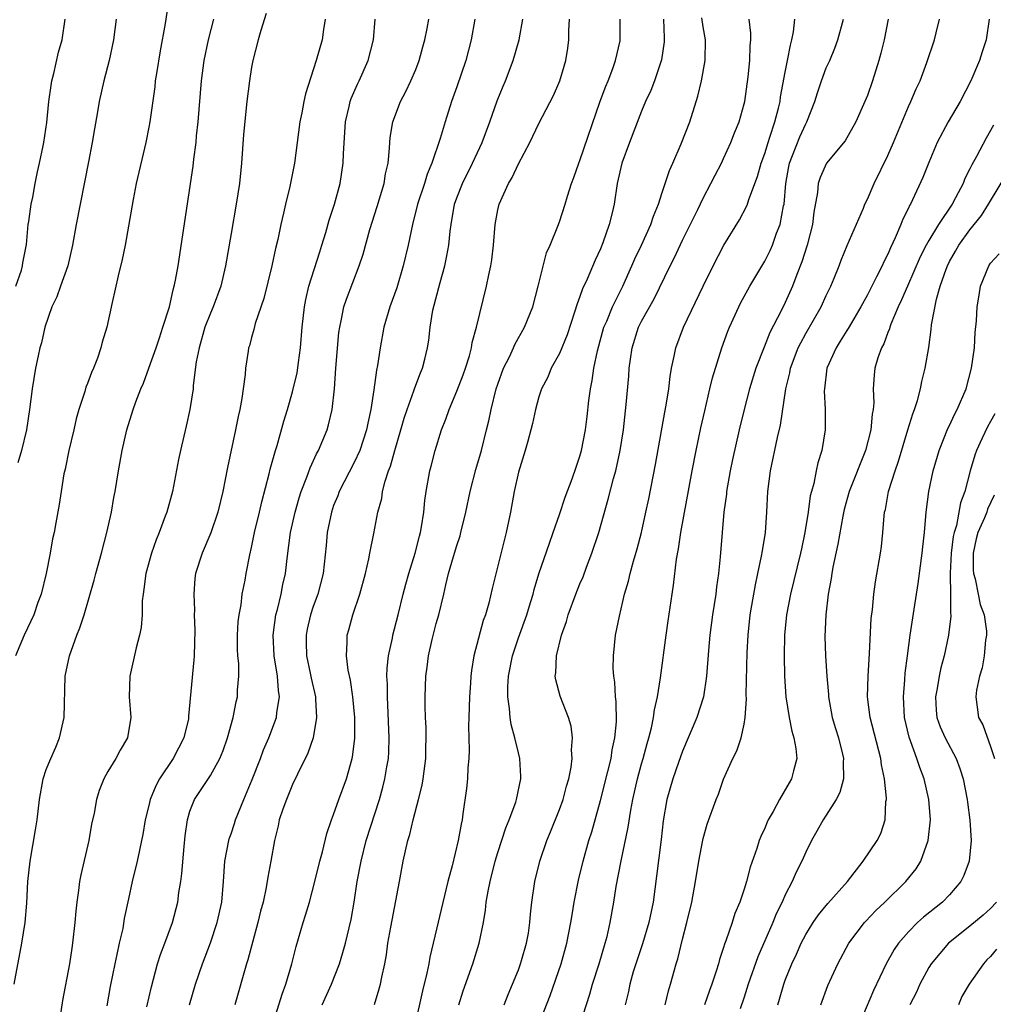
# Model space of a CAD drawing. Units: inches. Extents: x 2514000 to 2517000, y 1530000 to 1533000.
# Drawn here: x 2515108 to 2515203, y 1530569 to 1530665 of the extents above; entities that cross this region are included whole.
import ezdxf

# ---------------------------------------------------------------- set-up
doc = ezdxf.new("R2010")
doc.units = ezdxf.units.IN
doc.header["$MEASUREMENT"] = 0
doc.layers.add('LD25141530_2ft', color=9, linetype='Continuous')

msp = doc.modelspace()

# ---------------------------------------------------------------- linework, layer by layer
at = {"layer": 'LD25141530_2ft'}
for points, elevation in [([(2515122.936, 1530667), (2515122.577, 1530664.577), (2515122.082, 1530661.918), (2515121.723, 1530659.723), (2515121.624, 1530659), (2515121.568, 1530658.433), (2515121.09, 1530655), (2515121, 1530654.508), (2515120.711, 1530653), (2515119.772, 1530649), (2515119.45, 1530647.45), (2515118.682, 1530643), (2515118.403, 1530641.598), (2515117.997, 1530639.997), (2515117.405, 1530637.405), (2515116.887, 1530635), (2515116.451, 1530633.55), (2515116.329, 1530633), (2515115.98, 1530631.98), (2515115.601, 1530631), (2515115.412, 1530630.587), (2515115, 1530629.508), (2515114.849, 1530629.151), (2515114.741, 1530628.741), (2515114.173, 1530627), (2515113.912, 1530626.088), (2515113.68, 1530625), (2515113.2, 1530623), (2515112.829, 1530621.171), (2515112.72, 1530620.72), (2515112.451, 1530619), (2515112.27, 1530617.73), (2515111.944, 1530615.944), (2515111.765, 1530615), (2515111.619, 1530614.381), (2515111.382, 1530613), (2515110.984, 1530611), (2515110.497, 1530609), (2515110.192, 1530608.193), (2515109.772, 1530607), (2515108.832, 1530605), (2515107.989, 1530603)], 7622), ([(2515132.424, 1530665.576), (2515131.901, 1530663.901), (2515131.64, 1530663), (2515131.13, 1530661), (2515131, 1530660.326), (2515130.786, 1530659), (2515130.539, 1530657), (2515130.218, 1530653.782), (2515130.007, 1530651), (2515129.81, 1530649), (2515129.513, 1530647), (2515129, 1530644.145), (2515128.478, 1530641), (2515128.01, 1530639), (2515127.273, 1530637), (2515127, 1530636.378), (2515126.462, 1530635), (2515125.882, 1530633), (2515125.619, 1530631.619), (2515125.314, 1530629.314), (2515125.305, 1530629), (2515124.982, 1530627), (2515124.628, 1530625.372), (2515124.077, 1530623), (2515123.886, 1530622.114), (2515123.282, 1530619), (2515122.73, 1530617), (2515122.592, 1530616.592), (2515121.987, 1530615), (2515121.694, 1530614.306), (2515121.242, 1530613), (2515120.688, 1530611), (2515120.519, 1530609.481), (2515120.429, 1530609), (2515120.353, 1530608.353), (2515120.327, 1530607), (2515120.232, 1530605.768), (2515120.085, 1530605), (2515119.756, 1530603.757), (2515119.143, 1530601), (2515119.078, 1530599), (2515119.231, 1530597), (2515118.928, 1530595), (2515118.188, 1530593.811), (2515117.778, 1530593), (2515117, 1530591.728), (2515116.602, 1530591), (2515116.139, 1530589.862), (2515115.888, 1530589), (2515115.662, 1530587.661), (2515115.421, 1530586.579), (2515115.148, 1530585), (2515114.353, 1530581.647), (2515114.227, 1530581), (2515114.13, 1530580.13), (2515113.962, 1530579), (2515113.87, 1530578.13), (2515113.788, 1530577), (2515113.57, 1530575), (2515113.482, 1530574.518), (2515113.25, 1530573), (2515112.588, 1530569.412), (2515112.215, 1530567)], 7626), ([(2515107.863, 1530571), (2515108.624, 1530575), (2515108.929, 1530577), (2515109.092, 1530578.908), (2515109.218, 1530581), (2515109.425, 1530583), (2515109.962, 1530586.038), (2515110.115, 1530587), (2515110.336, 1530589), (2515110.681, 1530591), (2515111, 1530591.906), (2515111.439, 1530593), (2515111.914, 1530594.086), (2515112.294, 1530595), (2515112.728, 1530597), (2515112.853, 1530601), (2515113.262, 1530603), (2515113.98, 1530605), (2515114.281, 1530605.719), (2515114.683, 1530607), (2515115.651, 1530610.349), (2515115.813, 1530611), (2515116.384, 1530613), (2515116.907, 1530615), (2515117.339, 1530617), (2515117.574, 1530618.426), (2515117.701, 1530619), (2515118.023, 1530621), (2515118.383, 1530623), (2515118.844, 1530625), (2515119.466, 1530627), (2515119.733, 1530627.733), (2515120.227, 1530629), (2515120.46, 1530629.541), (2515121, 1530631), (2515121.699, 1530633), (2515122.015, 1530633.984), (2515122.37, 1530635), (2515122.997, 1530636.997), (2515123.354, 1530638.646), (2515123.468, 1530639), (2515123.589, 1530639.589), (2515123.842, 1530641), (2515125.296, 1530650.704), (2515125.366, 1530651.366), (2515125.593, 1530653), (2515125.65, 1530653.649), (2515125.804, 1530655), (2515126.139, 1530659), (2515126.399, 1530661), (2515126.811, 1530663), (2515127.34, 1530665)], 7624), ([(2515108.038, 1530639), (2515108.579, 1530640.579), (2515108.694, 1530641), (2515108.721, 1530641.279), (2515109.058, 1530643.058), (2515109.249, 1530645), (2515109.313, 1530645.313), (2515109.54, 1530647), (2515109.689, 1530647.689), (2515109.924, 1530649), (2515110.154, 1530650.154), (2515110.346, 1530651), (2515110.68, 1530652.68), (2515110.762, 1530653), (2515111.052, 1530654.948), (2515111.258, 1530657), (2515111.461, 1530658.539), (2515111.536, 1530659), (2515111.723, 1530659.723), (2515112.2, 1530661.8), (2515112.54, 1530663), (2515112.846, 1530665)], 7618), ([(2515117.803, 1530665), (2515117.547, 1530663), (2515117.119, 1530661), (2515116.596, 1530659), (2515116.143, 1530657), (2515115.98, 1530655.979), (2515115.682, 1530654.318), (2515115.474, 1530653), (2515115.121, 1530651.122), (2515113.898, 1530645), (2515113.54, 1530643), (2515113.087, 1530641), (2515112.4, 1530639), (2515112.03, 1530637.97), (2515111.556, 1530637), (2515110.847, 1530635), (2515110.52, 1530633.48), (2515110.378, 1530633), (2515110.206, 1530632.206), (2515109.961, 1530631), (2515109.622, 1530629), (2515109.354, 1530627), (2515109.056, 1530625), (2515108.584, 1530623), (2515108.214, 1530621.786)], 7620), ([(2515138.176, 1530665), (2515138.002, 1530664.002), (2515137.877, 1530663), (2515137.311, 1530661), (2515136.243, 1530657.756), (2515136.086, 1530657), (2515135.894, 1530655.894), (2515135.714, 1530655), (2515135.178, 1530651), (2515134.719, 1530648.719), (2515134.3, 1530647), (2515134.118, 1530646.118), (2515133.845, 1530645), (2515133.55, 1530643.55), (2515133.328, 1530642.671), (2515132.982, 1530641), (2515132.198, 1530637.802), (2515131.354, 1530635.354), (2515131.229, 1530634.771), (2515131, 1530633.988), (2515130.795, 1530633.205), (2515130.714, 1530633), (2515130.677, 1530632.677), (2515130.402, 1530631), (2515130.385, 1530630.385), (2515130.176, 1530629), (2515130.058, 1530628.058), (2515129.843, 1530627), (2515129.685, 1530626.315), (2515129.431, 1530625), (2515128.667, 1530621.333), (2515128.211, 1530619), (2515127.723, 1530617), (2515127.023, 1530614.977), (2515126.174, 1530613), (2515125.555, 1530611), (2515125.486, 1530610.514), (2515125.368, 1530609), (2515125.44, 1530607.44), (2515125.424, 1530607), (2515125.481, 1530605.481), (2515125.414, 1530603), (2515125.389, 1530602.611), (2515124.872, 1530597.128), (2515124.872, 1530597), (2515124.842, 1530596.842), (2515124.412, 1530595), (2515123.375, 1530593), (2515122.026, 1530591), (2515121.673, 1530590.327), (2515121.13, 1530589), (2515121, 1530588.406), (2515120.646, 1530587), (2515120.408, 1530585.592), (2515120.286, 1530585), (2515120.072, 1530584.072), (2515119.849, 1530583), (2515119.371, 1530581), (2515119, 1530579.307), (2515118.598, 1530577.402), (2515118.443, 1530576.443), (2515118.114, 1530575), (2515117.884, 1530573.884), (2515117.67, 1530573), (2515117.224, 1530570.776), (2515116.898, 1530568.898)], 7628), ([(2515120.813, 1530568.813), (2515121.243, 1530570.757), (2515121.847, 1530573), (2515122.12, 1530573.88), (2515122.562, 1530575), (2515123.299, 1530577), (2515123.809, 1530579), (2515123.92, 1530579.92), (2515124.095, 1530581), (2515124.206, 1530581.794), (2515124.423, 1530584.423), (2515124.535, 1530585.465), (2515124.748, 1530587), (2515125, 1530587.849), (2515125.446, 1530589), (2515127, 1530591.336), (2515127.912, 1530593), (2515128.231, 1530593.769), (2515128.662, 1530595), (2515129.207, 1530597), (2515129.496, 1530598.504), (2515129.623, 1530599), (2515129.645, 1530599.645), (2515129.756, 1530601), (2515129.749, 1530602.251), (2515129.673, 1530603), (2515129.64, 1530603.64), (2515129.636, 1530605), (2515129.711, 1530606.289), (2515129.785, 1530607), (2515129.974, 1530607.974), (2515130.099, 1530609), (2515130.373, 1530610.373), (2515130.477, 1530611), (2515130.834, 1530612.834), (2515131, 1530613.531), (2515131.3, 1530615), (2515131.788, 1530617), (2515132.008, 1530617.992), (2515132.723, 1530620.723), (2515132.818, 1530621.182), (2515133.329, 1530623), (2515133.491, 1530623.49), (2515134.132, 1530625.868), (2515134.496, 1530627), (2515135, 1530628.721), (2515135.435, 1530630.565), (2515135.564, 1530631.564), (2515135.78, 1530633), (2515135.946, 1530635), (2515136.157, 1530637), (2515136.284, 1530637.716), (2515136.584, 1530639), (2515137.638, 1530642.362), (2515137.858, 1530643), (2515138.233, 1530644.233), (2515138.568, 1530645.433), (2515139.079, 1530647), (2515139.628, 1530649), (2515139.93, 1530651), (2515139.945, 1530651.944), (2515140.14, 1530655), (2515140.516, 1530656.516), (2515140.621, 1530657), (2515140.716, 1530657.284), (2515141.33, 1530658.67), (2515141.49, 1530659), (2515142.362, 1530661), (2515142.89, 1530663), (2515143.047, 1530665)], 7630), ([(2515124.951, 1530569), (2515125.548, 1530571), (2515126.205, 1530573), (2515127, 1530575.041), (2515127.665, 1530577), (2515128.097, 1530579), (2515128.266, 1530581), (2515128.405, 1530583), (2515128.776, 1530585), (2515128.823, 1530585.177), (2515129, 1530585.643), (2515129.346, 1530586.654), (2515129.446, 1530587), (2515130.252, 1530589), (2515131.064, 1530590.936), (2515131.873, 1530593), (2515132.177, 1530593.823), (2515132.689, 1530595), (2515133.433, 1530597), (2515133.46, 1530597.46), (2515133.712, 1530599), (2515133.611, 1530599.611), (2515133.534, 1530601), (2515133.216, 1530603), (2515133.102, 1530605), (2515133.366, 1530607), (2515133.513, 1530607.513), (2515133.876, 1530609), (2515134.058, 1530609.942), (2515134.302, 1530611), (2515134.459, 1530612.46), (2515134.784, 1530615), (2515135.239, 1530617), (2515135.627, 1530618.373), (2515135.833, 1530619), (2515136.387, 1530620.387), (2515136.701, 1530621.299), (2515137.338, 1530622.662), (2515137.529, 1530623), (2515138.363, 1530625), (2515138.508, 1530625.492), (2515138.856, 1530627), (2515139.07, 1530629), (2515139.22, 1530631), (2515139.517, 1530634.482), (2515139.591, 1530635), (2515139.774, 1530635.774), (2515140, 1530637), (2515140.25, 1530637.75), (2515141.49, 1530641), (2515141.863, 1530642.137), (2515142.537, 1530644.537), (2515143.246, 1530646.753), (2515143.914, 1530649), (2515144.057, 1530649.943), (2515144.298, 1530651), (2515144.455, 1530652.455), (2515144.471, 1530653), (2515144.514, 1530653.486), (2515144.765, 1530655), (2515145.526, 1530657), (2515146.035, 1530657.965), (2515146.525, 1530659), (2515147, 1530660.128), (2515147.337, 1530661), (2515147.683, 1530662.317), (2515147.886, 1530663), (2515148.112, 1530664.112), (2515148.264, 1530665)], 7632), ([(2515152.745, 1530665), (2515152.402, 1530663), (2515151.874, 1530661), (2515151, 1530658.415), (2515150.498, 1530657), (2515149.853, 1530655), (2515149.381, 1530653.381), (2515148.572, 1530651), (2515148.096, 1530649.904), (2515147.837, 1530649), (2515147.182, 1530647), (2515146.67, 1530645), (2515146.253, 1530643), (2515145.786, 1530641), (2515145.149, 1530638.852), (2515144.489, 1530637), (2515143.901, 1530635), (2515143.519, 1530633), (2515143.264, 1530631.264), (2515143.171, 1530630.829), (2515142.92, 1530628.92), (2515142.631, 1530627), (2515142.331, 1530625.67), (2515142.211, 1530625), (2515141.542, 1530623), (2515141, 1530621.813), (2515139.553, 1530619), (2515139.407, 1530618.593), (2515139, 1530617.622), (2515138.774, 1530617), (2515138.374, 1530615), (2515138.275, 1530613.725), (2515137.98, 1530611), (2515137.443, 1530609), (2515137, 1530607.804), (2515136.734, 1530607), (2515136.413, 1530605.587), (2515136.306, 1530605), (2515136.335, 1530604.335), (2515136.358, 1530603), (2515136.713, 1530601.287), (2515136.801, 1530600.801), (2515137.219, 1530599), (2515137.243, 1530598.757), (2515137.339, 1530597), (2515137.002, 1530594.998), (2515136.496, 1530593.503), (2515135.479, 1530591.479), (2515135, 1530590.46), (2515134.391, 1530589), (2515134.042, 1530588.043), (2515133.703, 1530587), (2515133.579, 1530586.421), (2515133.221, 1530585), (2515132.875, 1530583), (2515132.582, 1530581.418), (2515132.437, 1530580.437), (2515132.116, 1530579), (2515131.878, 1530578.122), (2515131.614, 1530577), (2515130.635, 1530573.365), (2515130.516, 1530573), (2515129.373, 1530569)], 7634), ([(2515133.051, 1530567), (2515133.982, 1530570.018), (2515134.353, 1530571), (2515134.936, 1530573), (2515135.34, 1530574.66), (2515136.018, 1530577), (2515136.262, 1530577.739), (2515136.633, 1530579), (2515137.18, 1530581), (2515137.657, 1530583), (2515137.903, 1530583.903), (2515138.326, 1530585.674), (2515138.792, 1530587), (2515139, 1530587.527), (2515139.511, 1530589), (2515140.24, 1530591), (2515140.801, 1530593), (2515140.835, 1530593.165), (2515141.053, 1530594.947), (2515141.068, 1530597), (2515140.884, 1530599), (2515140.628, 1530600.628), (2515140.41, 1530601.59), (2515140.236, 1530603), (2515140.319, 1530604.319), (2515140.323, 1530605), (2515140.48, 1530605.52), (2515140.862, 1530607), (2515141.543, 1530609), (2515142.097, 1530611), (2515142.434, 1530612.434), (2515142.53, 1530613), (2515142.911, 1530614.911), (2515143.306, 1530617), (2515143.686, 1530618.314), (2515143.774, 1530619), (2515144.017, 1530620.017), (2515144.353, 1530621), (2515144.539, 1530621.461), (2515144.962, 1530623), (2515145.562, 1530625), (2515145.87, 1530626.129), (2515146.153, 1530627), (2515146.819, 1530628.819), (2515146.898, 1530629.103), (2515147.453, 1530630.547), (2515147.67, 1530631), (2515147.898, 1530631.898), (2515148.153, 1530633), (2515148.261, 1530633.739), (2515148.393, 1530635), (2515148.676, 1530636.675), (2515149.365, 1530639.365), (2515149.826, 1530641), (2515150.039, 1530641.96), (2515150.231, 1530643), (2515150.36, 1530644.36), (2515150.452, 1530645), (2515150.788, 1530647), (2515151, 1530647.604), (2515151.541, 1530649), (2515152.531, 1530651), (2515153, 1530652.032), (2515153.465, 1530653), (2515154.218, 1530655), (2515154.94, 1530657.06), (2515155.508, 1530658.492), (2515155.729, 1530659), (2515156.495, 1530661), (2515157.086, 1530663), (2515157.422, 1530665)], 7636), ([(2515137.896, 1530569), (2515138.776, 1530571), (2515139.555, 1530573), (2515139.894, 1530574.106), (2515140.141, 1530575), (2515140.7, 1530577.3), (2515141.014, 1530579), (2515141.306, 1530581), (2515141.673, 1530583), (2515142.184, 1530585), (2515143.451, 1530589), (2515143.8, 1530590.2), (2515144.001, 1530591), (2515144.181, 1530592.181), (2515144.334, 1530593), (2515144.376, 1530593.624), (2515144.401, 1530595), (2515144.232, 1530599), (2515144.239, 1530600.238), (2515144.194, 1530601), (2515144.207, 1530601.793), (2515144.344, 1530603), (2515144.718, 1530604.717), (2515144.76, 1530605), (2515145.279, 1530607), (2515145.775, 1530609), (2515146.034, 1530609.966), (2515146.318, 1530611), (2515146.941, 1530613), (2515147.358, 1530614.642), (2515147.465, 1530615), (2515147.575, 1530615.575), (2515147.78, 1530617), (2515147.878, 1530618.122), (2515148.008, 1530619), (2515148.38, 1530621), (2515148.515, 1530621.485), (2515148.894, 1530623), (2515149.517, 1530625), (2515149.946, 1530626.054), (2515150.248, 1530627), (2515151, 1530628.763), (2515151.624, 1530630.376), (2515151.839, 1530631), (2515152.223, 1530632.224), (2515152.428, 1530633), (2515152.497, 1530633.503), (2515152.922, 1530635), (2515153.889, 1530639), (2515154.121, 1530640.121), (2515154.33, 1530641), (2515154.426, 1530641.574), (2515154.589, 1530643), (2515154.73, 1530645), (2515155, 1530646.425), (2515155.13, 1530647), (2515156.037, 1530649), (2515156.395, 1530649.605), (2515157, 1530650.906), (2515158.115, 1530653), (2515159, 1530654.843), (2515160.428, 1530657.572), (2515161.026, 1530659), (2515161.608, 1530661), (2515161.824, 1530662.175), (2515161.926, 1530663), (2515161.909, 1530663.909), (2515161.974, 1530665)], 7638), ([(2515142.985, 1530569.015), (2515143.446, 1530570.554), (2515143.562, 1530571), (2515143.684, 1530571.684), (2515143.975, 1530573), (2515144.142, 1530573.858), (2515144.291, 1530575), (2515144.566, 1530576.566), (2515145.423, 1530581), (2515145.789, 1530583), (2515145.99, 1530583.99), (2515146.232, 1530585), (2515146.417, 1530585.583), (2515146.742, 1530587), (2515147.277, 1530589), (2515147.622, 1530590.378), (2515147.726, 1530591), (2515147.985, 1530593), (2515147.991, 1530594.009), (2515148.022, 1530595), (2515148.006, 1530596.006), (2515147.949, 1530597), (2515147.914, 1530598.086), (2515147.918, 1530599), (2515147.988, 1530601), (2515148.119, 1530601.881), (2515148.239, 1530603), (2515148.598, 1530604.598), (2515149, 1530606.137), (2515149.246, 1530607), (2515149.722, 1530609), (2515149.923, 1530609.923), (2515150.189, 1530611), (2515150.671, 1530612.671), (2515151, 1530613.75), (2515151.322, 1530614.678), (2515151.408, 1530615), (2515151.887, 1530617), (2515152.306, 1530619), (2515152.862, 1530621.138), (2515153.392, 1530623), (2515153.896, 1530625), (2515154.11, 1530625.89), (2515154.342, 1530627), (2515154.842, 1530629), (2515155, 1530629.47), (2515155.562, 1530631), (2515156.126, 1530632.126), (2515156.53, 1530633), (2515156.667, 1530633.333), (2515157.6, 1530635), (2515158.395, 1530637), (2515158.94, 1530639), (2515159.755, 1530642.245), (2515160.099, 1530643), (2515160.845, 1530644.845), (2515161, 1530645.263), (2515161.567, 1530647), (2515161.787, 1530647.787), (2515162.173, 1530649), (2515162.406, 1530649.593), (2515162.898, 1530651), (2515163, 1530651.232), (2515164.981, 1530657.019), (2515165.514, 1530658.486), (2515165.735, 1530659), (2515166.204, 1530660.204), (2515166.468, 1530661), (2515166.906, 1530662.906), (2515166.921, 1530663), (2515166.918, 1530665)], 7640), ([(2515171.126, 1530665), (2515171.196, 1530663.196), (2515171.219, 1530663), (2515171.204, 1530662.796), (2515170.937, 1530661.063), (2515170.253, 1530659), (2515169.921, 1530658.08), (2515169.401, 1530657), (2515169, 1530656.054), (2515167.817, 1530653), (2515167.09, 1530651), (2515166.638, 1530649), (2515166.332, 1530647), (2515166.136, 1530646.137), (2515165.857, 1530645), (2515165.24, 1530643.24), (2515165, 1530642.646), (2515164.469, 1530641.53), (2515163.692, 1530639.692), (2515163.245, 1530638.755), (2515163, 1530638.004), (2515162.715, 1530637.285), (2515162.481, 1530636.481), (2515161.739, 1530634.261), (2515161, 1530632.439), (2515160.206, 1530631), (2515159.858, 1530630.142), (2515159.249, 1530629), (2515159, 1530628.225), (2515158.657, 1530627), (2515158.371, 1530625.629), (2515158.219, 1530625), (2515157.907, 1530623.907), (2515157.676, 1530623), (2515157, 1530620.873), (2515156.586, 1530619), (2515156.233, 1530617), (2515155.815, 1530615), (2515155.633, 1530614.367), (2515154.452, 1530609.548), (2515154.119, 1530608.119), (2515153.798, 1530607), (2515153.579, 1530606.421), (2515152.67, 1530603), (2515152.432, 1530601.568), (2515152.376, 1530601), (2515152.339, 1530600.34), (2515152.227, 1530599), (2515152.157, 1530597), (2515152.149, 1530596.149), (2515152.213, 1530593.787), (2515152.181, 1530593), (2515152.088, 1530592.089), (2515152.033, 1530591), (2515151.936, 1530590.064), (2515151.601, 1530587.601), (2515151.507, 1530587), (2515151.409, 1530586.591), (2515151.127, 1530585), (2515150.533, 1530582.533), (2515150.13, 1530581), (2515148.365, 1530573.636), (2515148.266, 1530573), (2515148.09, 1530572.09), (2515147.651, 1530570.349), (2515146.897, 1530567)], 7642), ([(2515151.201, 1530569), (2515151.632, 1530570.368), (2515152.553, 1530573), (2515153.18, 1530575), (2515153.587, 1530577), (2515153.799, 1530578.201), (2515153.876, 1530579), (2515154.052, 1530580.052), (2515154.248, 1530581), (2515154.751, 1530583), (2515155, 1530583.83), (2515155.766, 1530586.234), (2515156.099, 1530587), (2515156.748, 1530588.748), (2515156.82, 1530589), (2515157.239, 1530591), (2515157.238, 1530591.237), (2515157.138, 1530593), (2515157, 1530593.528), (2515156.657, 1530595), (2515156.293, 1530596.293), (2515156.191, 1530597), (2515156.14, 1530597.86), (2515155.958, 1530599), (2515155.957, 1530599.957), (2515156.022, 1530601), (2515156.412, 1530603), (2515157, 1530604.753), (2515157.816, 1530607), (2515158.184, 1530608.184), (2515158.426, 1530609), (2515158.536, 1530609.464), (2515159.007, 1530610.993), (2515160.021, 1530613.979), (2515160.398, 1530615), (2515161, 1530616.748), (2515161.564, 1530618.436), (2515162.244, 1530620.244), (2515162.623, 1530621.377), (2515163, 1530622.436), (2515163.156, 1530623), (2515163.537, 1530625), (2515163.702, 1530626.297), (2515163.863, 1530627.862), (2515164.013, 1530629), (2515164.184, 1530629.816), (2515164.347, 1530631), (2515164.701, 1530632.701), (2515165.34, 1530635), (2515165.606, 1530635.606), (2515166.156, 1530637), (2515167.164, 1530639), (2515168.065, 1530641), (2515168.337, 1530641.663), (2515168.985, 1530643), (2515169.909, 1530645), (2515170.162, 1530645.837), (2515170.646, 1530647), (2515171, 1530648.128), (2515171.72, 1530650.28), (2515172.05, 1530651), (2515172.858, 1530652.858), (2515173.708, 1530655), (2515174.5, 1530657.5), (2515174.839, 1530659), (2515175.185, 1530661), (2515175.232, 1530663), (2515175, 1530664.275), (2515174.86, 1530665.14)], 7644), ([(2515155.601, 1530569), (2515155.995, 1530570.005), (2515156.433, 1530571), (2515157, 1530572.401), (2515157.219, 1530573), (2515157.317, 1530573.317), (2515157.8, 1530575), (2515157.972, 1530575.972), (2515158.115, 1530577), (2515158.172, 1530577.828), (2515158.3, 1530579), (2515158.598, 1530581), (2515159.08, 1530583), (2515159.766, 1530585), (2515160.142, 1530585.858), (2515161, 1530588.012), (2515161.357, 1530589), (2515161.693, 1530590.307), (2515161.904, 1530591), (2515162.147, 1530592.147), (2515162.238, 1530593), (2515162.174, 1530593.826), (2515162.288, 1530595), (2515162.135, 1530596.134), (2515161.869, 1530597), (2515161.059, 1530599.059), (2515160.64, 1530600.64), (2515160.597, 1530601), (2515160.663, 1530601.337), (2515160.718, 1530603), (2515161.202, 1530605), (2515161.679, 1530606.321), (2515161.861, 1530607), (2515162.597, 1530609), (2515163, 1530609.999), (2515163.301, 1530610.699), (2515163.643, 1530611.643), (2515164.169, 1530613), (2515164.832, 1530615), (2515165.757, 1530618.243), (2515166.274, 1530620.274), (2515166.486, 1530621), (2515166.928, 1530623), (2515167.226, 1530625), (2515167.492, 1530627.492), (2515167.749, 1530630.251), (2515167.798, 1530631), (2515167.909, 1530631.909), (2515168.076, 1530633), (2515168.702, 1530635), (2515169, 1530635.597), (2515170.239, 1530637.761), (2515171.79, 1530641), (2515172.208, 1530641.792), (2515173, 1530643.487), (2515174.478, 1530646.478), (2515175, 1530647.579), (2515175.762, 1530649), (2515176.172, 1530649.828), (2515176.792, 1530651), (2515177, 1530651.428), (2515177.713, 1530653), (2515178.066, 1530653.934), (2515178.507, 1530655), (2515179, 1530656.752), (2515179.057, 1530657), (2515179.383, 1530659.383), (2515179.539, 1530661), (2515179.579, 1530662.421), (2515179.639, 1530663), (2515179.645, 1530663.645), (2515179.499, 1530665)], 7646), ([(2515158.182, 1530565), (2515160.09, 1530569.91), (2515161.157, 1530573), (2515161.725, 1530575), (2515162.119, 1530577), (2515162.231, 1530577.769), (2515162.437, 1530579), (2515162.862, 1530581.138), (2515163.317, 1530583), (2515163.878, 1530585), (2515164.147, 1530585.853), (2515165, 1530588.896), (2515165.716, 1530591.716), (2515166.025, 1530593), (2515166.15, 1530593.85), (2515166.408, 1530595), (2515166.548, 1530596.548), (2515166.528, 1530598.528), (2515166.455, 1530599), (2515166.413, 1530600.413), (2515166.299, 1530601), (2515166.24, 1530601.76), (2515166.269, 1530603), (2515166.473, 1530605), (2515166.84, 1530606.84), (2515167.355, 1530609), (2515167.728, 1530610.272), (2515167.885, 1530611), (2515168.202, 1530612.202), (2515168.574, 1530613.426), (2515168.982, 1530615), (2515169.433, 1530617), (2515169.706, 1530618.294), (2515170.357, 1530621.643), (2515171.267, 1530626.733), (2515171.405, 1530627.405), (2515171.656, 1530629), (2515171.786, 1530630.214), (2515171.93, 1530631), (2515172.189, 1530632.189), (2515172.327, 1530633), (2515173.102, 1530635), (2515175, 1530639), (2515175.968, 1530641), (2515177.002, 1530642.998), (2515178.537, 1530645.463), (2515179.237, 1530646.763), (2515179.325, 1530647), (2515179.459, 1530647.459), (2515180.313, 1530649.687), (2515180.665, 1530651), (2515181, 1530651.918), (2515181.326, 1530653), (2515181.516, 1530653.516), (2515181.99, 1530655), (2515182.348, 1530656.348), (2515182.494, 1530657), (2515182.553, 1530657.447), (2515183, 1530659.836), (2515183.235, 1530661), (2515183.504, 1530662.496), (2515183.654, 1530663), (2515183.794, 1530663.794), (2515183.932, 1530665)], 7648), ([(2515162.988, 1530567), (2515163.959, 1530570.041), (2515164.232, 1530571), (2515164.869, 1530573), (2515165.468, 1530575), (2515165.643, 1530575.642), (2515165.946, 1530577), (2515166.291, 1530579), (2515166.527, 1530580.527), (2515167.02, 1530583.02), (2515167.709, 1530586.291), (2515167.951, 1530587.951), (2515168.154, 1530589), (2515168.604, 1530591), (2515169, 1530592.468), (2515169.159, 1530593), (2515169.544, 1530594.456), (2515169.715, 1530595), (2515169.971, 1530595.971), (2515170.176, 1530597), (2515170.264, 1530597.737), (2515170.561, 1530599), (2515170.854, 1530600.854), (2515171.391, 1530605), (2515171.589, 1530606.411), (2515171.972, 1530609), (2515172.116, 1530609.884), (2515172.409, 1530612.409), (2515172.595, 1530613.405), (2515172.824, 1530615), (2515173.939, 1530621), (2515174.332, 1530623), (2515174.789, 1530625.211), (2515175.152, 1530626.848), (2515175.668, 1530629), (2515175.913, 1530630.087), (2515176.812, 1530633), (2515177.395, 1530634.605), (2515177.56, 1530635), (2515178.473, 1530637), (2515178.654, 1530637.346), (2515179.563, 1530639), (2515181, 1530641.424), (2515181.522, 1530642.478), (2515181.746, 1530643), (2515182.158, 1530644.158), (2515182.491, 1530645), (2515182.841, 1530646.841), (2515182.884, 1530647), (2515183.057, 1530649), (2515183.346, 1530650.654), (2515183.421, 1530651), (2515183.718, 1530651.718), (2515184.433, 1530653.567), (2515185, 1530654.816), (2515185.11, 1530655), (2515185.891, 1530657), (2515186.147, 1530657.854), (2515186.528, 1530659), (2515187, 1530660.258), (2515187.332, 1530661), (2515187.823, 1530662.177), (2515188.136, 1530663), (2515188.664, 1530665)], 7650), ([(2515193.026, 1530665), (2515192.64, 1530663), (2515192.313, 1530661.687), (2515192.115, 1530661), (2515191.498, 1530659), (2515191, 1530657.574), (2515190.77, 1530657), (2515189.867, 1530655), (2515188.834, 1530653.166), (2515187.016, 1530650.984), (2515186.399, 1530649.602), (2515186.214, 1530649), (2515186.143, 1530648.143), (2515185.795, 1530646.205), (2515185.649, 1530645), (2515185.128, 1530643), (2515184.63, 1530641.371), (2515184.132, 1530640.131), (2515183.718, 1530639), (2515183, 1530637.427), (2515182.597, 1530636.597), (2515181.509, 1530634.491), (2515180.945, 1530633.055), (2515180.145, 1530631), (2515179.518, 1530629), (2515178.991, 1530627), (2515178.52, 1530625), (2515177.877, 1530622.123), (2515177.637, 1530621), (2515177.282, 1530619), (2515177.263, 1530618.737), (2515177.025, 1530617), (2515176.841, 1530615), (2515176.651, 1530612.651), (2515176.487, 1530611), (2515176.296, 1530609.704), (2515176.223, 1530609), (2515175.921, 1530607), (2515175.661, 1530605), (2515175.526, 1530603.526), (2515175.336, 1530601), (2515175.033, 1530599), (2515174.382, 1530597), (2515173, 1530593.696), (2515172.6, 1530592.6), (2515172.043, 1530591), (2515171.461, 1530589), (2515171.093, 1530586.907), (2515170.896, 1530585.104), (2515170.471, 1530581.529), (2515170.136, 1530579), (2515169.72, 1530577), (2515169.08, 1530574.92), (2515168.438, 1530573), (2515168.197, 1530572.197), (2515167.872, 1530571), (2515167.72, 1530570.28), (2515167.402, 1530569)], 7652), ([(2515171.3, 1530569), (2515171.631, 1530570.369), (2515171.832, 1530571), (2515172.372, 1530573), (2515172.524, 1530573.476), (2515173, 1530575.392), (2515173.424, 1530577), (2515173.898, 1530579), (2515174.27, 1530581), (2515174.586, 1530583), (2515174.958, 1530585.042), (2515175, 1530585.211), (2515175.398, 1530586.602), (2515176.279, 1530589), (2515176.484, 1530589.516), (2515177, 1530590.974), (2515177.892, 1530593), (2515178.274, 1530593.726), (2515178.702, 1530595), (2515179, 1530596.331), (2515179.112, 1530597), (2515179.229, 1530598.771), (2515179.209, 1530599.209), (2515179.305, 1530603.305), (2515179.392, 1530605), (2515179.597, 1530607), (2515180.09, 1530609.91), (2515180.344, 1530611), (2515180.703, 1530612.703), (2515180.772, 1530613.229), (2515181.069, 1530615), (2515181.223, 1530617), (2515181.309, 1530619), (2515181.56, 1530621), (2515182.253, 1530624.253), (2515182.535, 1530625.464), (2515183.049, 1530629), (2515183.434, 1530630.566), (2515183.502, 1530631), (2515184.271, 1530633), (2515184.507, 1530633.493), (2515185, 1530634.38), (2515186.503, 1530637), (2515187, 1530638.102), (2515187.441, 1530639), (2515187.77, 1530639.77), (2515188.256, 1530641), (2515188.452, 1530641.548), (2515189.04, 1530642.96), (2515190.615, 1530646.615), (2515190.769, 1530647), (2515191, 1530647.465), (2515191.657, 1530649), (2515193, 1530651.732), (2515193.565, 1530653), (2515195, 1530656.51), (2515195.233, 1530657), (2515195.756, 1530658.244), (2515196.145, 1530659), (2515196.805, 1530660.805), (2515197.552, 1530663), (2515197.694, 1530663.694), (2515198.018, 1530665)], 7654), ([(2515202.865, 1530665), (2515202.569, 1530663), (2515202.181, 1530661.819), (2515201.94, 1530661), (2515201.079, 1530659), (2515200.032, 1530657), (2515198.864, 1530655), (2515197.804, 1530653), (2515197, 1530651.066), (2515196.413, 1530649.587), (2515195.407, 1530647.407), (2515195.205, 1530647), (2515195.123, 1530646.877), (2515195, 1530646.598), (2515194.463, 1530645.537), (2515194.262, 1530645), (2515193.727, 1530643.727), (2515193.257, 1530642.743), (2515193, 1530642.136), (2515192.612, 1530641.388), (2515192.447, 1530641), (2515191.905, 1530639.905), (2515191, 1530638.154), (2515190.373, 1530637), (2515189.443, 1530635.443), (2515189.123, 1530634.877), (2515189, 1530634.696), (2515188.366, 1530633.634), (2515187.948, 1530633), (2515187.063, 1530631), (2515186.817, 1530629), (2515186.809, 1530628.809), (2515186.897, 1530627), (2515186.888, 1530625), (2515186.56, 1530623), (2515186.191, 1530621.809), (2515186.017, 1530621), (2515185.781, 1530619.781), (2515185.548, 1530619), (2515185.436, 1530618.564), (2515185.237, 1530617), (2515184.924, 1530615), (2515184.57, 1530613.431), (2515184.487, 1530613), (2515183.51, 1530609), (2515183.132, 1530607), (2515182.933, 1530605), (2515182.894, 1530603), (2515182.931, 1530601), (2515183.06, 1530599), (2515183.377, 1530597), (2515183.645, 1530595.645), (2515183.849, 1530595), (2515184.049, 1530593.951), (2515184.118, 1530593), (2515183.796, 1530591.796), (2515183.619, 1530591), (2515183.379, 1530590.621), (2515182.445, 1530589), (2515181.817, 1530587.817), (2515181.338, 1530587), (2515181.226, 1530586.774), (2515181, 1530586.219), (2515180.61, 1530585.39), (2515180.466, 1530585), (2515180.219, 1530584.218), (2515179.587, 1530582.413), (2515179.226, 1530581), (2515179, 1530580.276), (2515178.576, 1530579), (2515178.101, 1530577.899), (2515177.82, 1530577), (2515177.222, 1530575.222), (2515177.093, 1530574.906), (2515177, 1530574.581), (2515176.599, 1530573.401), (2515176.497, 1530573), (2515176.281, 1530572.281), (2515175.849, 1530571), (2515175.619, 1530570.381), (2515175.148, 1530569)], 7656), ([(2515203.304, 1530654.696), (2515202.571, 1530653.429), (2515201.648, 1530651.648), (2515201.177, 1530650.823), (2515201, 1530650.423), (2515200.509, 1530649.491), (2515200.328, 1530649), (2515199.596, 1530647.596), (2515199.266, 1530647), (2515197.922, 1530645), (2515197, 1530643.466), (2515196.74, 1530643), (2515196.151, 1530641.849), (2515194.905, 1530639), (2515194.342, 1530637.657), (2515194.017, 1530637), (2515193.294, 1530635.294), (2515193.19, 1530635), (2515193.155, 1530634.845), (2515193, 1530634.483), (2515192.601, 1530633.399), (2515192.367, 1530633), (2515192.017, 1530632.017), (2515191.727, 1530631), (2515191.653, 1530630.347), (2515191.561, 1530629), (2515191.63, 1530627.63), (2515191.574, 1530627), (2515191.471, 1530626.528), (2515191.352, 1530625), (2515190.813, 1530623), (2515189.242, 1530619), (2515188.739, 1530617.26), (2515188.602, 1530616.602), (2515188.133, 1530613.866), (2515187.64, 1530611.64), (2515187.528, 1530611), (2515187.473, 1530610.527), (2515187.183, 1530609), (2515186.946, 1530607), (2515186.867, 1530604.867), (2515186.936, 1530603), (2515187.063, 1530601), (2515187.22, 1530599.22), (2515187.226, 1530599), (2515187.585, 1530597), (2515187.903, 1530595.904), (2515188.185, 1530595), (2515188.595, 1530593.405), (2515188.686, 1530593), (2515188.654, 1530592.654), (2515188.662, 1530591), (2515188.307, 1530589.693), (2515187.947, 1530589), (2515187, 1530587.472), (2515186.687, 1530587), (2515186.089, 1530585.911), (2515185.552, 1530585), (2515185, 1530583.871), (2515184.632, 1530583), (2515184.067, 1530581.933), (2515183.68, 1530581), (2515183, 1530579.711), (2515182.694, 1530579), (2515182.128, 1530577.872), (2515181.785, 1530577), (2515180.339, 1530573.661), (2515179.399, 1530571), (2515179, 1530569.744), (2515178.616, 1530568.616)], 7658), ([(2515182.264, 1530569), (2515182.446, 1530569.554), (2515182.856, 1530571), (2515183, 1530571.397), (2515183.647, 1530573), (2515184.082, 1530573.918), (2515184.555, 1530575), (2515185, 1530575.859), (2515185.712, 1530577), (2515186.238, 1530577.762), (2515187.139, 1530578.861), (2515189.053, 1530581), (2515190.608, 1530583), (2515191.954, 1530585), (2515192.301, 1530585.698), (2515192.739, 1530587), (2515192.817, 1530588.817), (2515192.856, 1530589), (2515192.865, 1530589.135), (2515192.676, 1530591), (2515192.381, 1530592.381), (2515192.319, 1530593), (2515191.26, 1530597), (2515191.02, 1530599), (2515191.075, 1530601), (2515191.219, 1530603.219), (2515191.378, 1530606.622), (2515191.497, 1530607.497), (2515191.629, 1530609), (2515191.79, 1530610.21), (2515192.274, 1530613), (2515192.365, 1530613.635), (2515192.501, 1530615), (2515192.634, 1530616.634), (2515192.684, 1530617), (2515192.754, 1530617.246), (2515193.072, 1530619), (2515193.698, 1530621), (2515194.05, 1530621.95), (2515194.962, 1530625), (2515195.418, 1530626.582), (2515195.584, 1530627), (2515195.88, 1530627.88), (2515196.169, 1530629), (2515196.299, 1530629.701), (2515196.651, 1530631), (2515196.977, 1530633.024), (2515197.21, 1530634.79), (2515197.245, 1530635.245), (2515197.725, 1530637.725), (2515198.102, 1530639), (2515198.665, 1530640.666), (2515198.796, 1530641), (2515199, 1530641.405), (2515199.596, 1530642.404), (2515199.922, 1530643), (2515201, 1530644.5), (2515202.124, 1530645.876), (2515202.821, 1530647), (2515203, 1530647.324), (2515204.387, 1530649.613)], 7660), ([(2515186.483, 1530569), (2515187.139, 1530570.861), (2515188.111, 1530573), (2515189.206, 1530575), (2515190.729, 1530577), (2515190.857, 1530577.143), (2515191.832, 1530578.168), (2515192.709, 1530579), (2515194.762, 1530581), (2515195.755, 1530582.245), (2515196.211, 1530583), (2515196.941, 1530585), (2515197.145, 1530587), (2515196.982, 1530589), (2515196.527, 1530591), (2515196.103, 1530592.103), (2515195.837, 1530593), (2515195.07, 1530595.07), (2515194.615, 1530597), (2515194.515, 1530599), (2515194.66, 1530600.66), (2515194.7, 1530601.3), (2515194.901, 1530603), (2515195.159, 1530605), (2515195.554, 1530607.554), (2515195.962, 1530610.038), (2515196.351, 1530613), (2515196.399, 1530613.601), (2515196.565, 1530615), (2515196.736, 1530617), (2515196.996, 1530619), (2515197.404, 1530621), (2515197.985, 1530623), (2515198.859, 1530625.141), (2515199, 1530625.42), (2515199.493, 1530626.506), (2515199.769, 1530627), (2515200.619, 1530629), (2515201.165, 1530631), (2515201.432, 1530633), (2515201.509, 1530634.491), (2515201.637, 1530635.637), (2515201.716, 1530637), (2515201.884, 1530638.116), (2515202.037, 1530639), (2515202.833, 1530641), (2515203, 1530641.238), (2515203.857, 1530642.143)], 7662), ([(2515203.421, 1530626.579), (2515203, 1530625.806), (2515202.701, 1530625.299), (2515202.203, 1530624.203), (2515201.632, 1530623), (2515201.472, 1530622.527), (2515201.034, 1530621), (2515200.502, 1530619), (2515200.088, 1530617.912), (2515199.675, 1530615.675), (2515199.458, 1530615), (2515199.373, 1530614.627), (2515199.17, 1530613), (2515199.061, 1530611.061), (2515199.074, 1530610.926), (2515199.106, 1530609), (2515199.111, 1530607.111), (2515199.136, 1530607), (2515199.137, 1530606.863), (2515198.923, 1530605), (2515198.493, 1530603), (2515198.168, 1530601.832), (2515198.001, 1530601), (2515197.805, 1530599.805), (2515197.645, 1530599), (2515197.714, 1530597.714), (2515197.772, 1530597), (2515198.083, 1530596.083), (2515198.572, 1530595), (2515199.647, 1530593), (2515200.017, 1530592.017), (2515200.327, 1530591), (2515200.724, 1530589), (2515200.745, 1530588.745), (2515201.003, 1530586.997), (2515201.122, 1530585), (2515200.922, 1530583), (2515200.407, 1530581.593), (2515200.115, 1530581), (2515199, 1530579.703), (2515198.325, 1530579), (2515196.477, 1530577.523), (2515195.895, 1530577), (2515195, 1530576.103), (2515194.027, 1530575), (2515193.604, 1530574.396), (2515192.839, 1530573), (2515191.595, 1530570.405), (2515190.171, 1530567)], 7664), ([(2515203.372, 1530618.628), (2515202.72, 1530617.28), (2515202.635, 1530617), (2515202.43, 1530616.43), (2515201.782, 1530615), (2515201.605, 1530614.395), (2515201.324, 1530613), (2515201.323, 1530611.323), (2515201.343, 1530611), (2515201.504, 1530610.496), (2515201.804, 1530609), (2515201.984, 1530607.984), (2515202.389, 1530607), (2515202.599, 1530605.401), (2515202.602, 1530605), (2515202.519, 1530604.519), (2515202.369, 1530603), (2515202.176, 1530601.824), (2515201.931, 1530601), (2515201.637, 1530599.637), (2515201.566, 1530599), (2515201.844, 1530597), (2515202.26, 1530596.26), (2515203, 1530594.171), (2515203.377, 1530593)], 7666), ([(2515203.586, 1530579), (2515203, 1530578.393), (2515202.274, 1530577.726), (2515201, 1530576.664), (2515198.923, 1530575), (2515197.224, 1530573), (2515197, 1530572.633), (2515196.104, 1530571), (2515195.776, 1530570.224), (2515195.141, 1530569)], 7666), ([(2515203.57, 1530574.43), (2515203, 1530573.71), (2515202.633, 1530573.366), (2515202.308, 1530573), (2515200.909, 1530571), (2515200.194, 1530569.805), (2515199.867, 1530569)], 7668)]:
    msp.add_lwpolyline(points, dxfattribs=dict(at, elevation=elevation))

doc.saveas('drawing.dxf')
